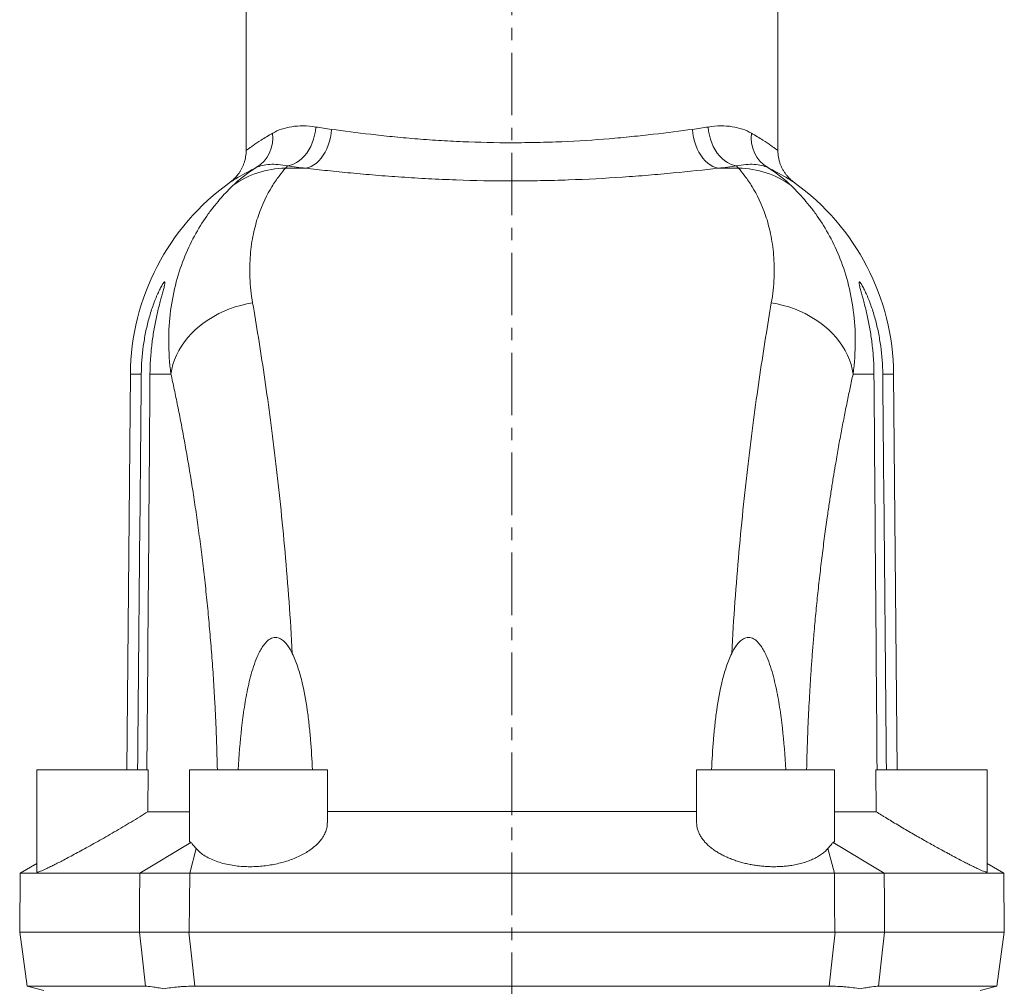
# Model space of a CAD drawing. Units: millimetres. Extents: x -2628 to 3212, y -1841 to 2259.
# Drawn here: x -523 to -323, y 1038 to 1234 of the extents above; entities that cross this region are included whole.
import ezdxf

# ---------------------------------------------------------------- set-up
doc = ezdxf.new("R2010")
doc.units = ezdxf.units.MM
doc.linetypes.add('CENTERX2', pattern=[20.32, 12.7, -2.54, 2.54, -2.54])
doc.layers.add('FORMAT', color=179, linetype='Continuous')
doc.layers.add('SLD-0', color=179, linetype='Continuous')

msp = doc.modelspace()

# ---------------------------------------------------------------- linework, layer by layer
at = {"layer": 'FORMAT', "color": 179, "linetype": 'CENTERX2', "lineweight": 0}
msp.add_line((-423.16, 1430.46), (-423.16, 565.72), dxfattribs=at)
at = {"layer": 'SLD-0', "color": 179, "linetype": 'Continuous', "lineweight": 15}
for p, q in [((-477.16, 1261.65), (-477.16, 1207.4)), ((-369.16, 1207.4), (-369.16, 1261.65)), ((-500.67, 1161.96), (-501.37, 1081.53)), ((-344.94, 1081.53), (-345.65, 1161.96)), ((-519.66, 1081.53), (-519.66, 1060.77)), ((-519.66, 1081.53), (-497.03, 1081.53)), ((-497.03, 1081.53), (-497.1, 1073.01)), ((-488.66, 1081.53), (-488.66, 1067.04)), ((-488.66, 1081.53), (-460.66, 1081.53)), ((-460.66, 1070.76), (-460.66, 1081.53)), ((-385.66, 1081.53), (-385.66, 1070.76)), ((-357.66, 1081.53), (-385.66, 1081.53)), ((-357.66, 1067.04), (-357.66, 1081.53)), ((-349.28, 1081.53), (-349.21, 1073.01)), ((-326.66, 1081.53), (-349.28, 1081.53)), ((-326.66, 1060.77), (-326.66, 1081.53)), ((-497.1, 1073.01), (-488.66, 1073.01)), ((-385.66, 1073.05), (-460.66, 1073.05)), ((-349.21, 1073.01), (-357.66, 1073.01)), ((-519.66, 1062.49), (-523.05, 1060.53)), ((-323.26, 1060.53), (-326.66, 1062.49)), ((-523.05, 1060.53), (-523.16, 1048.53)), ((-498.77, 1060.53), (-523.05, 1060.53)), ((-357.68, 1060.53), (-488.63, 1060.53)), ((-347.54, 1060.53), (-323.26, 1060.53)), ((-323.16, 1048.53), (-323.26, 1060.53)), ((-523.16, 1048.54), (-521.61, 1037.53)), ((-488.71, 1048.53), (-488.79, 1048.53)), ((-357.52, 1048.53), (-357.6, 1048.53)), ((-324.7, 1037.53), (-323.15, 1048.54)), ((-521.61, 1037.53), (-518.25, 1036.63)), ((-521.61, 1037.53), (-497.63, 1037.53)), ((-358.76, 1037.53), (-487.55, 1037.53)), ((-324.7, 1037.53), (-348.69, 1037.53)), ((-328.06, 1036.63), (-324.7, 1037.53))]:
    msp.add_line(p, q, dxfattribs=at)
at = {"layer": 'SLD-0', "color": 179, "linetype": 'Continuous', "lineweight": 0}
for p, q in [((-463.1, 1211.34), (-463.01, 1212.17)), ((-383.21, 1211.34), (-383.3, 1212.17)), ((-463.45, 1209.73), (-463.24, 1210.53)), ((-463.24, 1210.53), (-463.1, 1211.34)), ((-460.23, 1209.26), (-460.03, 1210.06)), ((-460.03, 1210.06), (-459.89, 1210.87)), ((-459.89, 1210.87), (-459.81, 1211.69)), ((-386.42, 1210.87), (-386.5, 1211.69)), ((-386.28, 1210.06), (-386.42, 1210.87)), ((-386.08, 1209.26), (-386.28, 1210.06)), ((-383.07, 1210.53), (-383.21, 1211.34)), ((-382.86, 1209.73), (-383.07, 1210.53)), ((-464.42, 1207.52), (-464.04, 1208.22)), ((-464.04, 1208.22), (-463.72, 1208.96)), ((-463.72, 1208.96), (-463.45, 1209.73)), ((-460.77, 1207.76), (-460.47, 1208.49)), ((-460.47, 1208.49), (-460.23, 1209.26)), ((-385.84, 1208.49), (-386.08, 1209.26)), ((-385.54, 1207.76), (-385.84, 1208.49)), ((-382.59, 1208.96), (-382.86, 1209.73)), ((-382.27, 1208.22), (-382.59, 1208.96)), ((-381.89, 1207.52), (-382.27, 1208.22)), ((-465.82, 1205.77), (-465.31, 1206.29)), ((-465.31, 1206.29), (-464.84, 1206.88)), ((-464.84, 1206.88), (-464.42, 1207.52)), ((-461.94, 1205.83), (-461.51, 1206.42)), ((-461.51, 1206.42), (-461.12, 1207.06)), ((-461.12, 1207.06), (-460.77, 1207.76)), ((-385.19, 1207.06), (-385.54, 1207.76)), ((-384.8, 1206.42), (-385.19, 1207.06)), ((-384.37, 1205.83), (-384.8, 1206.42)), ((-381.47, 1206.88), (-381.89, 1207.52)), ((-381, 1206.29), (-381.47, 1206.88)), ((-380.49, 1205.77), (-381, 1206.29)), ((-468.73, 1204.26), (-468.12, 1204.4)), ((-468.12, 1204.4), (-467.51, 1204.62)), ((-467.51, 1204.62), (-466.93, 1204.93)), ((-466.93, 1204.93), (-466.36, 1205.31)), ((-466.36, 1205.31), (-465.82, 1205.77)), ((-464.51, 1203.93), (-463.96, 1204.16)), ((-463.96, 1204.16), (-463.42, 1204.46)), ((-463.42, 1204.46), (-462.9, 1204.85)), ((-462.9, 1204.85), (-462.4, 1205.31)), ((-462.4, 1205.31), (-461.94, 1205.83)), ((-383.91, 1205.31), (-384.37, 1205.83)), ((-383.41, 1204.85), (-383.91, 1205.31)), ((-382.89, 1204.46), (-383.41, 1204.85)), ((-382.35, 1204.16), (-382.89, 1204.46)), ((-381.8, 1203.93), (-382.35, 1204.16)), ((-379.95, 1205.31), (-380.49, 1205.77)), ((-379.39, 1204.93), (-379.95, 1205.31)), ((-378.8, 1204.62), (-379.39, 1204.93)), ((-378.19, 1204.4), (-378.8, 1204.62)), ((-377.58, 1204.26), (-378.19, 1204.4)), ((-465.08, 1203.79), (-469.17, 1203.79)), ((-465.08, 1203.79), (-464.51, 1203.93)), ((-381.24, 1203.79), (-381.8, 1203.93)), ((-381.24, 1203.79), (-377.14, 1203.79)), ((-478.21, 1175.92), (-477.03, 1176.2)), ((-477.03, 1176.2), (-475.84, 1176.41)), ((-369.28, 1176.2), (-370.48, 1176.41)), ((-368.1, 1175.92), (-369.28, 1176.2)), ((-483.75, 1173.69), (-482.71, 1174.25)), ((-482.71, 1174.25), (-481.62, 1174.75)), ((-481.62, 1174.75), (-480.51, 1175.2)), ((-480.51, 1175.2), (-479.37, 1175.59)), ((-479.37, 1175.59), (-478.21, 1175.92)), ((-366.94, 1175.59), (-368.1, 1175.92)), ((-365.8, 1175.2), (-366.94, 1175.59)), ((-364.69, 1174.75), (-365.8, 1175.2)), ((-363.61, 1174.25), (-364.69, 1174.75)), ((-362.56, 1173.69), (-363.61, 1174.25)), ((-486.62, 1171.72), (-485.71, 1172.42)), ((-485.71, 1172.42), (-484.75, 1173.08)), ((-484.75, 1173.08), (-483.75, 1173.69)), ((-361.56, 1173.08), (-362.56, 1173.69)), ((-360.6, 1172.42), (-361.56, 1173.08)), ((-359.69, 1171.72), (-360.6, 1172.42)), ((-489.02, 1169.37), (-488.28, 1170.19)), ((-488.28, 1170.19), (-487.48, 1170.97)), ((-487.48, 1170.97), (-486.62, 1171.72)), ((-358.83, 1170.97), (-359.69, 1171.72)), ((-358.03, 1170.19), (-358.83, 1170.97)), ((-357.3, 1169.37), (-358.03, 1170.19)), ((-490.3, 1167.63), (-489.69, 1168.52)), ((-489.69, 1168.52), (-489.02, 1169.37)), ((-356.62, 1168.52), (-357.3, 1169.37)), ((-356.01, 1167.63), (-356.62, 1168.52)), ((-491.31, 1165.8), (-490.84, 1166.73)), ((-490.84, 1166.73), (-490.3, 1167.63)), ((-355.47, 1166.73), (-356.01, 1167.63)), ((-355, 1165.8), (-355.47, 1166.73)), ((-492.02, 1163.89), (-491.7, 1164.85)), ((-491.7, 1164.85), (-491.31, 1165.8)), ((-354.61, 1164.85), (-355, 1165.8)), ((-354.29, 1163.89), (-354.61, 1164.85)), ((-492.43, 1161.96), (-492.27, 1162.93)), ((-492.27, 1162.93), (-492.02, 1163.89)), ((-354.04, 1162.93), (-354.29, 1163.89)), ((-353.88, 1161.96), (-354.04, 1162.93)), ((-498.46, 1161.96), (-500.67, 1161.96)), ((-496.69, 1161.96), (-492.43, 1161.96)), ((-349.63, 1161.96), (-353.88, 1161.96)), ((-347.85, 1161.96), (-345.65, 1161.96)), ((-488.41, 1066.76), (-498.77, 1060.53)), ((-357.9, 1066.76), (-347.54, 1060.53)), ((-487.34, 1065.52), (-488.63, 1060.53)), ((-358.97, 1065.52), (-357.68, 1060.53)), ((-498.81, 1054.49), (-498.77, 1060.53)), ((-488.63, 1060.53), (-488.67, 1054.49)), ((-357.68, 1060.53), (-357.64, 1054.49)), ((-347.5, 1054.49), (-347.54, 1060.53)), ((-498.85, 1048.53), (-498.81, 1054.49)), ((-488.67, 1054.49), (-488.71, 1048.53)), ((-357.64, 1054.49), (-357.6, 1048.53)), ((-347.46, 1048.53), (-347.5, 1054.49)), ((-498.83, 1048.53), (-498.3, 1043.7)), ((-488.25, 1043.7), (-488.79, 1048.53)), ((-358.06, 1043.7), (-357.52, 1048.53)), ((-347.48, 1048.53), (-348.01, 1043.7)), ((-498.3, 1043.7), (-497.63, 1037.53)), ((-487.55, 1037.53), (-488.25, 1043.7)), ((-358.76, 1037.53), (-358.06, 1043.7)), ((-348.01, 1043.7), (-348.69, 1037.53))]:
    msp.add_line(p, q, dxfattribs=at)
for centre, radius, start, end in [((-478.88, 1210.01), 7.16, 301.8671, 7.3165), ((-367.43, 1210.01), 7.16, 172.6835, 238.1329), ((-469.14, 1185.72), 18.07, 90.0934, 126.3223), ((-377.17, 1185.72), 18.07, 53.6777, 89.9066)]:
    msp.add_arc(centre, radius, start, end, dxfattribs=at)
at = {"layer": 'SLD-0', "color": 179, "linetype": 'Continuous', "lineweight": 15}
for centre, start, end in [((-452.17, 1161.53), 125.7222, 179.5), ((-394.14, 1161.53), 0.5, 54.2782)]:
    msp.add_arc(centre, 48.5, start, end, dxfattribs=at)
at = {"layer": 'SLD-0', "color": 179, "linetype": 'Continuous', "lineweight": 0}
for points, knots in [([(-471.77, 1210.92), (-471.21, 1211.24), (-470.61, 1211.52), (-469.3, 1211.96), (-468.61, 1212.13), (-467.15, 1212.35), (-466.38, 1212.4), (-464.76, 1212.39), (-463.9, 1212.31), (-463.01, 1212.17)], [0, 0, 0, 0, 0.25, 0.25, 0.5, 0.5, 0.75, 0.75, 1, 1, 1, 1]), ([(-374.54, 1210.92), (-375.1, 1211.24), (-375.7, 1211.52), (-377.01, 1211.96), (-377.7, 1212.13), (-379.16, 1212.35), (-379.93, 1212.4), (-381.56, 1212.39), (-382.41, 1212.31), (-383.3, 1212.17)], [0, 0, 0, 0, 0.25, 0.25, 0.5, 0.5, 0.75, 0.75, 1, 1, 1, 1]), ([(-386.5, 1211.69), (-388.98, 1211.36), (-391.63, 1211.01), (-395.86, 1210.53), (-397.31, 1210.37), (-399.55, 1210.15), (-400.31, 1210.07), (-401.85, 1209.93), (-402.63, 1209.86), (-406.55, 1209.54), (-409.76, 1209.33), (-414.69, 1209.12), (-416.35, 1209.07), (-418.88, 1209.01), (-419.72, 1209), (-421.42, 1208.98), (-422.27, 1208.97), (-426.51, 1208.97), (-429.86, 1209.05), (-433.99, 1209.22), (-434.82, 1209.26), (-436.46, 1209.35), (-437.28, 1209.4), (-439.72, 1209.55), (-441.32, 1209.67), (-443.68, 1209.86), (-444.46, 1209.93), (-446, 1210.07), (-446.76, 1210.14), (-449, 1210.37), (-450.45, 1210.53), (-454.68, 1211.01), (-457.33, 1211.36), (-459.81, 1211.69)], [0, 0, 0, 0, 0.125, 0.125, 0.1875, 0.1875, 0.21875, 0.21875, 0.25, 0.25, 0.375, 0.375, 0.4375, 0.4375, 0.46875, 0.46875, 0.5, 0.5, 0.625, 0.625, 0.65625, 0.65625, 0.6875, 0.6875, 0.75, 0.75, 0.78125, 0.78125, 0.8125, 0.8125, 0.875, 0.875, 1, 1, 1, 1]), ([(-468.73, 1204.26), (-470.09, 1204.55), (-471.3, 1204.64), (-472.89, 1204.54), (-473.38, 1204.47), (-474.3, 1204.25), (-474.72, 1204.11), (-475.1, 1203.93)], [0, 0, 0, 0, 0.5, 0.5, 0.75, 0.75, 1, 1, 1, 1]), ([(-377.58, 1204.26), (-376.22, 1204.55), (-375.02, 1204.64), (-373.42, 1204.54), (-372.93, 1204.47), (-372.01, 1204.25), (-371.6, 1204.11), (-371.22, 1203.93)], [0, 0, 0, 0, 0.5, 0.5, 0.75, 0.75, 1, 1, 1, 1]), ([(-479.84, 1200.28), (-479.2, 1200.89), (-478.49, 1201.51), (-476.92, 1202.73), (-476.06, 1203.33), (-475.1, 1203.93)], [0, 0, 0, 0, 0.5, 0.5, 1, 1, 1, 1]), ([(-469.17, 1203.79), (-469.56, 1203.34), (-470.01, 1202.8), (-470.95, 1201.55), (-471.45, 1200.84), (-472.93, 1198.43), (-473.89, 1196.48), (-475.06, 1193.02), (-475.41, 1191.77), (-475.82, 1189.77), (-475.95, 1189.08), (-476.15, 1187.67), (-476.23, 1186.94), (-476.42, 1184.71), (-476.45, 1183.15), (-476.31, 1179.88), (-476.14, 1178.18), (-475.84, 1176.41)], [0, 0, 0, 0, 0.125, 0.125, 0.25, 0.25, 0.5, 0.5, 0.625, 0.625, 0.6875, 0.6875, 0.75, 0.75, 0.875, 0.875, 1, 1, 1, 1]), ([(-465.08, 1203.79), (-463.64, 1203.62), (-462.15, 1203.46), (-459.08, 1203.14), (-457.5, 1202.98), (-454.25, 1202.67), (-452.58, 1202.53), (-450.01, 1202.31), (-449.14, 1202.24), (-447.38, 1202.11), (-446.49, 1202.05), (-443.8, 1201.87), (-441.97, 1201.76), (-439.2, 1201.61), (-438.27, 1201.57), (-436.4, 1201.49), (-435.46, 1201.45), (-430.76, 1201.28), (-426.96, 1201.21), (-422.15, 1201.22), (-421.19, 1201.22), (-419.26, 1201.24), (-418.3, 1201.25), (-415.44, 1201.3), (-413.55, 1201.35), (-407.94, 1201.55), (-404.28, 1201.75), (-399.81, 1202.05), (-398.92, 1202.11), (-397.16, 1202.25), (-396.29, 1202.31), (-393.72, 1202.53), (-392.05, 1202.68), (-387.18, 1203.14), (-384.12, 1203.46), (-381.24, 1203.79)], [0, 0, 0, 0, 0.0625, 0.0625, 0.125, 0.125, 0.1875, 0.1875, 0.21875, 0.21875, 0.25, 0.25, 0.3125, 0.3125, 0.34375, 0.34375, 0.375, 0.375, 0.5, 0.5, 0.53125, 0.53125, 0.5625, 0.5625, 0.625, 0.625, 0.75, 0.75, 0.78125, 0.78125, 0.8125, 0.8125, 0.875, 0.875, 1, 1, 1, 1]), ([(-377.14, 1203.79), (-376.75, 1203.34), (-376.3, 1202.8), (-375.36, 1201.55), (-374.86, 1200.84), (-373.39, 1198.43), (-372.42, 1196.48), (-371.25, 1193.02), (-370.9, 1191.77), (-370.49, 1189.77), (-370.37, 1189.08), (-370.16, 1187.67), (-370.08, 1186.94), (-369.89, 1184.71), (-369.86, 1183.15), (-370, 1179.88), (-370.17, 1178.18), (-370.48, 1176.41)], [0, 0, 0, 0, 0.125, 0.125, 0.25, 0.25, 0.5, 0.5, 0.625, 0.625, 0.6875, 0.6875, 0.75, 0.75, 0.875, 0.875, 1, 1, 1, 1]), ([(-366.47, 1200.28), (-367.11, 1200.89), (-367.82, 1201.51), (-369.39, 1202.73), (-370.25, 1203.33), (-371.22, 1203.93)], [0, 0, 0, 0, 0.5, 0.5, 1, 1, 1, 1]), ([(-365.83, 1200.91), (-365.83, 1200.91), (-365.94, 1200.98), (-366.29, 1201.2), (-366.43, 1201.29), (-366.78, 1201.49), (-366.97, 1201.62), (-367.65, 1202.02), (-368.21, 1202.34), (-369.55, 1203.08), (-370.33, 1203.49), (-371.22, 1203.93)], [0, 0, 0, 0, 0.25, 0.25, 0.375, 0.375, 0.5, 0.5, 0.75, 0.75, 1, 1, 1, 1]), ([(-492.43, 1161.96), (-492.74, 1164.24), (-492.88, 1166.46), (-492.89, 1170.76), (-492.75, 1172.84), (-492.23, 1176.87), (-491.84, 1178.81), (-490.85, 1182.53), (-490.26, 1184.29), (-488.91, 1187.58), (-488.17, 1189.12), (-486.57, 1191.99), (-485.71, 1193.31), (-484.41, 1195.12), (-483.97, 1195.7), (-483.09, 1196.79), (-482.65, 1197.31), (-481.37, 1198.76), (-480.55, 1199.59), (-479.84, 1200.28)], [0, 0, 0, 0, 0.125, 0.125, 0.25, 0.25, 0.375, 0.375, 0.5, 0.5, 0.625, 0.625, 0.75, 0.75, 0.8125, 0.8125, 0.875, 0.875, 1, 1, 1, 1]), ([(-353.88, 1161.96), (-353.57, 1164.24), (-353.43, 1166.46), (-353.42, 1170.76), (-353.56, 1172.84), (-354.09, 1176.87), (-354.47, 1178.81), (-355.46, 1182.53), (-356.05, 1184.29), (-357.4, 1187.58), (-358.15, 1189.12), (-359.74, 1191.99), (-360.6, 1193.31), (-361.9, 1195.12), (-362.34, 1195.7), (-363.22, 1196.79), (-363.66, 1197.31), (-364.95, 1198.76), (-365.76, 1199.59), (-366.47, 1200.28)], [0, 0, 0, 0, 0.125, 0.125, 0.25, 0.25, 0.375, 0.375, 0.5, 0.5, 0.625, 0.625, 0.75, 0.75, 0.8125, 0.8125, 0.875, 0.875, 1, 1, 1, 1]), ([(-475.84, 1176.41), (-475.07, 1171.94), (-474.28, 1167.08), (-472.73, 1156.55), (-471.96, 1150.9), (-471.05, 1143.31), (-470.87, 1141.76), (-470.52, 1138.64), (-470.35, 1137.07), (-469.86, 1132.3), (-469.54, 1129.05), (-468.67, 1119.14), (-468.17, 1112.29), (-467.79, 1105.18)], [0, 0, 0, 0, 0.25, 0.25, 0.5, 0.5, 0.5625, 0.5625, 0.625, 0.625, 0.75, 0.75, 1, 1, 1, 1]), ([(-370.48, 1176.41), (-371.24, 1171.94), (-372.03, 1167.08), (-373.58, 1156.55), (-374.35, 1150.9), (-375.26, 1143.31), (-375.44, 1141.76), (-375.79, 1138.64), (-375.96, 1137.07), (-376.45, 1132.3), (-376.77, 1129.05), (-377.64, 1119.14), (-378.14, 1112.29), (-378.52, 1105.18)], [0, 0, 0, 0, 0.25, 0.25, 0.5, 0.5, 0.5625, 0.5625, 0.625, 0.625, 0.75, 0.75, 1, 1, 1, 1]), ([(-483.01, 1081.53), (-483.03, 1082.51), (-483.08, 1084.78), (-483.2, 1088.3), (-483.36, 1092.1), (-483.57, 1096.25), (-483.84, 1100.73), (-484.19, 1105.51), (-484.58, 1110.22), (-485.01, 1114.89), (-485.5, 1119.51), (-486.03, 1124.08), (-486.59, 1128.52), (-487.18, 1132.81), (-487.78, 1136.94), (-488.41, 1140.9), (-489.05, 1144.73), (-489.71, 1148.45), (-490.38, 1152.05), (-491.07, 1155.53), (-491.76, 1158.85), (-492.21, 1160.92), (-492.43, 1161.96)], [0, 0, 0, 0, 0.030488, 0.070512, 0.110549, 0.150574, 0.202568, 0.254615, 0.306663, 0.35866, 0.412386, 0.466167, 0.519949, 0.573678, 0.626193, 0.678755, 0.731318, 0.783835, 0.837852, 0.891916, 0.945981, 1, 1, 1, 1]), ([(-363.31, 1081.53), (-363.3, 1081.88), (-363.27, 1083.51), (-363.18, 1086.4), (-363.05, 1089.89), (-362.91, 1093.04), (-362.75, 1096.01), (-362.57, 1099.1), (-362.36, 1102.3), (-362.13, 1105.46), (-361.84, 1108.97), (-361.5, 1112.81), (-361.09, 1116.95), (-360.64, 1121.03), (-360.17, 1125.05), (-359.66, 1128.99), (-359.18, 1132.49), (-358.73, 1135.56), (-358.32, 1138.24), (-357.91, 1140.86), (-357.43, 1143.72), (-356.9, 1146.8), (-356.3, 1150.06), (-355.7, 1153.22), (-355.09, 1156.26), (-354.48, 1159.19), (-354.08, 1161.03), (-353.88, 1161.96)], [0, 0, 0, 0, 0.01087, 0.050679, 0.090475, 0.120538, 0.1506, 0.185114, 0.219627, 0.25414, 0.288653, 0.335765, 0.382897, 0.43001, 0.477898, 0.525805, 0.573693, 0.608572, 0.643451, 0.678329, 0.713208, 0.760666, 0.808142, 0.855601, 0.903728, 0.951872, 1, 1, 1, 1])]:
    msp.add_open_spline(points, degree=3, knots=knots, dxfattribs=at)
for points, degree in [([(-463.01, 1212.17), (-461.99, 1212), (-460.93, 1211.85), (-459.81, 1211.69)], 3), ([(-383.3, 1212.17), (-384.32, 1212), (-385.39, 1211.85), (-386.5, 1211.69)], 3), ([(-471.77, 1210.92), (-472.65, 1210.42), (-473.41, 1209.95), (-474.08, 1209.52)], 3), ([(-374.54, 1210.92), (-373.67, 1210.42), (-372.9, 1209.95), (-372.23, 1209.52)], 3), ([(-475.76, 1208.4), (-475.99, 1208.24), (-476.19, 1208.1), (-476.36, 1207.98)], 3), ([(-474.08, 1209.52), (-474.74, 1209.1), (-475.3, 1208.72), (-475.76, 1208.4)], 3), ([(-372.23, 1209.52), (-371.57, 1209.1), (-371.01, 1208.72), (-370.55, 1208.4)], 3), ([(-370.55, 1208.4), (-370.32, 1208.24), (-370.12, 1208.1), (-369.95, 1207.98)], 3), ([(-476.8, 1207.66), (-477.04, 1207.49), (-477.16, 1207.4)], 2), ([(-476.36, 1207.98), (-476.54, 1207.85), (-476.68, 1207.75), (-476.8, 1207.66)], 3), ([(-369.95, 1207.98), (-369.77, 1207.85), (-369.63, 1207.75), (-369.51, 1207.66)], 3), ([(-369.51, 1207.66), (-369.27, 1207.49), (-369.16, 1207.4)], 2), ([(-468.73, 1204.26), (-468.89, 1204.1), (-469.03, 1203.94), (-469.17, 1203.79)], 3), ([(-465.08, 1203.79), (-466.35, 1203.94), (-467.56, 1204.09), (-468.73, 1204.26)], 3), ([(-381.24, 1203.79), (-379.97, 1203.94), (-378.75, 1204.09), (-377.58, 1204.26)], 3), ([(-377.58, 1204.26), (-377.43, 1204.1), (-377.28, 1203.94), (-377.14, 1203.79)], 3), ([(-479.11, 1201.75), (-478.66, 1202.02), (-478.1, 1202.34), (-477.43, 1202.71)], 3), ([(-477.43, 1202.71), (-476.76, 1203.08), (-475.98, 1203.49), (-475.1, 1203.93)], 3), ([(-480.14, 1201.12), (-480.02, 1201.2), (-479.88, 1201.29), (-479.71, 1201.39)], 3), ([(-479.71, 1201.39), (-479.54, 1201.49), (-479.34, 1201.62), (-479.11, 1201.75)], 3)]:
    msp.add_open_spline(points, degree=degree, dxfattribs=at)
at = {"layer": 'SLD-0', "color": 179, "linetype": 'Continuous', "lineweight": 15}
for points, knots in [([(-477.16, 1207.4), (-477.16, 1207.19), (-477.17, 1206.76), (-477.25, 1206.13), (-477.38, 1205.5), (-477.55, 1204.89), (-477.77, 1204.32), (-478.02, 1203.78), (-478.3, 1203.27), (-478.6, 1202.81), (-478.91, 1202.39), (-479.24, 1202.01), (-479.56, 1201.68), (-479.86, 1201.4), (-480.14, 1201.17), (-480.34, 1201.01), (-480.46, 1200.93), (-480.49, 1200.91)], [0, 0, 0, 0, 0.0830599, 0.1695649, 0.2543224, 0.3372045, 0.4180433, 0.4966215, 0.5726593, 0.645796, 0.7155654, 0.7813622, 0.8423995, 0.8976589, 0.9458511, 0.9854393, 1, 1, 1, 1]), ([(-365.75, 1200.86), (-365.89, 1200.96), (-366.19, 1201.17), (-366.59, 1201.52), (-367.01, 1201.94), (-367.41, 1202.4), (-367.79, 1202.92), (-368.13, 1203.46), (-368.42, 1204.03), (-368.67, 1204.64), (-368.88, 1205.28), (-369.03, 1205.95), (-369.13, 1206.64), (-369.16, 1207.12), (-369.15, 1207.38), (-369.15, 1207.4)], [0, 0, 0, 0, 0.066662, 0.142606, 0.208207, 0.299377, 0.381627, 0.461199, 0.545414, 0.632111, 0.720462, 0.809928, 0.900166, 0.990955, 1, 1, 1, 1]), ([(-498.46, 1161.96), (-498.44, 1163.87), (-498.3, 1165.76), (-497.92, 1168.55), (-497.77, 1169.47), (-497.4, 1171.29), (-497.18, 1172.2), (-496.82, 1173.54), (-496.69, 1173.98), (-496.42, 1174.85), (-496.28, 1175.27), (-496, 1176.1), (-495.85, 1176.5), (-495.54, 1177.29), (-495.39, 1177.67), (-495.07, 1178.4), (-494.91, 1178.74), (-494.61, 1179.37), (-494.45, 1179.66), (-494.18, 1180.13), (-494.06, 1180.33), (-493.85, 1180.61), (-493.77, 1180.68), (-493.7, 1180.69), (-493.68, 1180.67), (-493.66, 1180.61), (-493.65, 1180.56), (-493.66, 1180.43), (-493.67, 1180.35), (-493.7, 1180.16), (-493.72, 1180.06), (-493.8, 1179.71), (-493.88, 1179.42), (-494.04, 1178.81), (-494.13, 1178.47), (-494.33, 1177.75), (-494.43, 1177.37), (-494.64, 1176.58), (-494.75, 1176.18), (-495.06, 1174.93), (-495.26, 1174.07), (-495.54, 1172.73), (-495.63, 1172.27), (-495.8, 1171.37), (-495.88, 1170.91), (-496.11, 1169.53), (-496.24, 1168.6), (-496.45, 1166.73), (-496.53, 1165.78), (-496.65, 1163.88), (-496.68, 1162.92), (-496.69, 1161.96)], [0, 0, 0, 0, 0.125, 0.125, 0.1875, 0.1875, 0.25, 0.25, 0.28125, 0.28125, 0.3125, 0.3125, 0.34375, 0.34375, 0.375, 0.375, 0.40625, 0.40625, 0.4375, 0.4375, 0.46875, 0.46875, 0.5, 0.5, 0.515625, 0.515625, 0.53125, 0.53125, 0.546875, 0.546875, 0.5625, 0.5625, 0.59375, 0.59375, 0.625, 0.625, 0.65625, 0.65625, 0.6875, 0.6875, 0.75, 0.75, 0.78125, 0.78125, 0.8125, 0.8125, 0.875, 0.875, 0.9375, 0.9375, 1, 1, 1, 1]), ([(-347.85, 1161.96), (-347.87, 1163.87), (-348.01, 1165.76), (-348.39, 1168.55), (-348.55, 1169.47), (-348.92, 1171.29), (-349.13, 1172.2), (-349.49, 1173.54), (-349.62, 1173.98), (-349.89, 1174.85), (-350.03, 1175.27), (-350.32, 1176.1), (-350.46, 1176.5), (-350.77, 1177.29), (-350.93, 1177.67), (-351.24, 1178.4), (-351.4, 1178.74), (-351.71, 1179.37), (-351.86, 1179.66), (-352.13, 1180.13), (-352.25, 1180.33), (-352.46, 1180.61), (-352.54, 1180.68), (-352.62, 1180.69), (-352.63, 1180.67), (-352.65, 1180.61), (-352.66, 1180.56), (-352.65, 1180.43), (-352.64, 1180.35), (-352.61, 1180.16), (-352.59, 1180.06), (-352.51, 1179.71), (-352.44, 1179.42), (-352.27, 1178.81), (-352.18, 1178.47), (-351.98, 1177.75), (-351.88, 1177.37), (-351.67, 1176.58), (-351.56, 1176.18), (-351.25, 1174.93), (-351.05, 1174.07), (-350.77, 1172.73), (-350.68, 1172.27), (-350.51, 1171.37), (-350.43, 1170.91), (-350.2, 1169.53), (-350.07, 1168.6), (-349.86, 1166.73), (-349.78, 1165.78), (-349.67, 1163.88), (-349.63, 1162.92), (-349.63, 1161.96)], [0, 0, 0, 0, 0.125, 0.125, 0.1875, 0.1875, 0.25, 0.25, 0.28125, 0.28125, 0.3125, 0.3125, 0.34375, 0.34375, 0.375, 0.375, 0.40625, 0.40625, 0.4375, 0.4375, 0.46875, 0.46875, 0.5, 0.5, 0.515625, 0.515625, 0.53125, 0.53125, 0.546875, 0.546875, 0.5625, 0.5625, 0.59375, 0.59375, 0.625, 0.625, 0.65625, 0.65625, 0.6875, 0.6875, 0.75, 0.75, 0.78125, 0.78125, 0.8125, 0.8125, 0.875, 0.875, 0.9375, 0.9375, 1, 1, 1, 1]), ([(-478.8, 1081.53), (-478.63, 1084.36), (-478.4, 1087.19), (-477.92, 1091.42), (-477.73, 1092.83), (-477.3, 1095.64), (-477.05, 1097.03), (-476.45, 1099.79), (-476.1, 1101.16), (-475.44, 1103.17), (-475.19, 1103.84), (-474.77, 1104.82), (-474.62, 1105.15), (-474.28, 1105.79), (-474.1, 1106.11), (-473.71, 1106.72), (-473.49, 1107.02), (-473.01, 1107.56), (-472.75, 1107.81), (-472.3, 1108.11), (-472.14, 1108.2), (-471.81, 1108.33), (-471.63, 1108.38), (-471.28, 1108.43), (-471.11, 1108.43), (-470.76, 1108.38), (-470.59, 1108.34), (-470.27, 1108.21), (-470.12, 1108.12), (-469.83, 1107.94), (-469.69, 1107.83), (-469.3, 1107.49), (-469.07, 1107.23), (-468.65, 1106.68), (-468.46, 1106.4), (-468.11, 1105.8), (-467.94, 1105.49), (-467.79, 1105.18)], [0, 0, 0, 0, 0.25, 0.25, 0.375, 0.375, 0.5, 0.5, 0.625, 0.625, 0.6875, 0.6875, 0.71875, 0.71875, 0.75, 0.75, 0.78125, 0.78125, 0.8125, 0.8125, 0.828125, 0.828125, 0.84375, 0.84375, 0.859375, 0.859375, 0.875, 0.875, 0.890625, 0.890625, 0.90625, 0.90625, 0.9375, 0.9375, 0.96875, 0.96875, 1, 1, 1, 1]), ([(-367.51, 1081.53), (-367.68, 1084.36), (-367.91, 1087.19), (-368.39, 1091.42), (-368.58, 1092.83), (-369.01, 1095.64), (-369.26, 1097.03), (-369.87, 1099.79), (-370.21, 1101.16), (-370.88, 1103.17), (-371.12, 1103.84), (-371.54, 1104.82), (-371.7, 1105.15), (-372.03, 1105.79), (-372.21, 1106.11), (-372.6, 1106.72), (-372.82, 1107.02), (-373.3, 1107.56), (-373.56, 1107.81), (-374.01, 1108.11), (-374.17, 1108.2), (-374.5, 1108.33), (-374.68, 1108.38), (-375.03, 1108.43), (-375.2, 1108.43), (-375.55, 1108.38), (-375.72, 1108.34), (-376.04, 1108.21), (-376.2, 1108.12), (-376.48, 1107.94), (-376.62, 1107.83), (-377.01, 1107.49), (-377.24, 1107.23), (-377.66, 1106.68), (-377.85, 1106.4), (-378.21, 1105.8), (-378.37, 1105.49), (-378.52, 1105.18)], [0, 0, 0, 0, 0.25, 0.25, 0.375, 0.375, 0.5, 0.5, 0.625, 0.625, 0.6875, 0.6875, 0.71875, 0.71875, 0.75, 0.75, 0.78125, 0.78125, 0.8125, 0.8125, 0.828125, 0.828125, 0.84375, 0.84375, 0.859375, 0.859375, 0.875, 0.875, 0.890625, 0.890625, 0.90625, 0.90625, 0.9375, 0.9375, 0.96875, 0.96875, 1, 1, 1, 1]), ([(-467.79, 1105.18), (-467.57, 1104.73), (-467.37, 1104.27), (-467, 1103.35), (-466.84, 1102.88), (-466.36, 1101.48), (-466.09, 1100.52), (-465.38, 1097.63), (-465.03, 1095.66), (-464.6, 1092.66), (-464.48, 1091.65), (-464.26, 1089.64), (-464.16, 1088.63), (-463.91, 1085.6), (-463.78, 1083.57), (-463.69, 1081.53)], [0, 0, 0, 0, 0.0625, 0.0625, 0.125, 0.125, 0.25, 0.25, 0.5, 0.5, 0.625, 0.625, 0.75, 0.75, 1, 1, 1, 1]), ([(-378.52, 1105.18), (-378.74, 1104.73), (-378.94, 1104.27), (-379.31, 1103.35), (-379.48, 1102.88), (-379.95, 1101.48), (-380.22, 1100.52), (-380.93, 1097.63), (-381.28, 1095.66), (-381.71, 1092.66), (-381.83, 1091.65), (-382.05, 1089.64), (-382.15, 1088.63), (-382.4, 1085.6), (-382.53, 1083.57), (-382.63, 1081.53)], [0, 0, 0, 0, 0.0625, 0.0625, 0.125, 0.125, 0.25, 0.25, 0.5, 0.5, 0.625, 0.625, 0.75, 0.75, 1, 1, 1, 1]), ([(-519.64, 1060.77), (-519.65, 1060.76), (-519.67, 1060.71), (-519.56, 1060.71), (-519.32, 1060.77), (-518.94, 1060.91), (-518.43, 1061.12), (-517.81, 1061.4), (-517.08, 1061.75), (-516.23, 1062.16), (-515.28, 1062.64), (-514.21, 1063.2), (-513.03, 1063.82), (-511.74, 1064.51), (-510.35, 1065.26), (-508.86, 1066.09), (-507.28, 1066.97), (-505.63, 1067.91), (-503.94, 1068.89), (-502.21, 1069.9), (-500.47, 1070.94), (-498.74, 1071.99), (-497.65, 1072.67), (-497.1, 1073.01)], [0, 0, 0, 0, 0.010213, 0.051822, 0.093573, 0.135186, 0.175638, 0.216211, 0.256678, 0.299414, 0.342268, 0.385024, 0.432562, 0.480228, 0.527787, 0.58155, 0.635461, 0.68924, 0.748671, 0.808279, 0.867706, 0.93386, 1, 1, 1, 1]), ([(-326.67, 1060.77), (-326.66, 1060.76), (-326.65, 1060.72), (-326.73, 1060.71), (-326.86, 1060.74), (-327.05, 1060.79), (-327.37, 1060.91), (-327.79, 1061.08), (-328.18, 1061.25), (-328.61, 1061.45), (-329.22, 1061.74), (-329.93, 1062.09), (-330.54, 1062.39), (-331.19, 1062.72), (-332.08, 1063.19), (-333.06, 1063.7), (-333.9, 1064.15), (-334.77, 1064.62), (-335.82, 1065.19), (-337.05, 1065.86), (-338.21, 1066.51), (-339.4, 1067.18), (-340.64, 1067.89), (-341.92, 1068.62), (-343.2, 1069.37), (-344.49, 1070.13), (-345.75, 1070.88), (-346.77, 1071.5), (-347.53, 1071.97), (-348.3, 1072.44), (-348.84, 1072.78), (-349.21, 1073.01)], [0, 0, 0, 0, 0.01021, 0.051118, 0.071749, 0.092042, 0.135182, 0.175054, 0.195141, 0.214937, 0.256667, 0.298849, 0.320087, 0.341039, 0.385002, 0.431943, 0.455572, 0.478893, 0.527751, 0.567521, 0.607289, 0.647057, 0.689203, 0.733081, 0.776959, 0.820837, 0.867673, 0.91136, 0.933301, 0.955058, 1, 1, 1, 1]), ([(-487.34, 1065.52), (-487.07, 1065.25), (-486.54, 1064.7), (-485.49, 1063.97), (-484.3, 1063.33), (-482.96, 1062.81), (-481.54, 1062.4), (-480.06, 1062.1), (-478.57, 1061.91), (-477.11, 1061.82), (-475.65, 1061.82), (-474.23, 1061.9), (-472.85, 1062.06), (-471.5, 1062.29), (-470.19, 1062.58), (-468.92, 1062.94), (-467.7, 1063.37), (-466.53, 1063.87), (-465.42, 1064.44), (-464.38, 1065.07), (-463.43, 1065.78), (-462.59, 1066.55), (-461.86, 1067.39), (-461.28, 1068.28), (-460.88, 1069.23), (-460.67, 1070.06), (-460.68, 1070.57), (-460.68, 1070.76)], [0, 0, 0, 0, 0.047519, 0.095204, 0.142679, 0.185784, 0.229059, 0.27213, 0.309321, 0.346648, 0.383832, 0.418107, 0.452494, 0.486778, 0.521386, 0.556094, 0.590717, 0.628171, 0.665728, 0.703201, 0.745269, 0.787451, 0.829536, 0.87687, 0.924336, 0.971677, 1, 1, 1, 1]), ([(-358.97, 1065.52), (-359.17, 1065.32), (-359.55, 1064.92), (-360.27, 1064.35), (-361.11, 1063.81), (-362.03, 1063.34), (-363, 1062.94), (-364.02, 1062.61), (-365.13, 1062.32), (-366.26, 1062.1), (-367.36, 1061.96), (-368.44, 1061.86), (-369.56, 1061.82), (-370.66, 1061.83), (-371.72, 1061.88), (-372.75, 1061.97), (-373.78, 1062.11), (-374.8, 1062.29), (-375.79, 1062.5), (-376.75, 1062.76), (-377.68, 1063.04), (-378.59, 1063.37), (-379.48, 1063.74), (-380.33, 1064.15), (-381.13, 1064.59), (-381.91, 1065.07), (-382.63, 1065.59), (-383.3, 1066.15), (-383.9, 1066.74), (-384.43, 1067.38), (-384.88, 1068.04), (-385.24, 1068.75), (-385.49, 1069.46), (-385.64, 1070.14), (-385.64, 1070.57), (-385.65, 1070.76)], [0, 0, 0, 0, 0.035056, 0.070109, 0.1064, 0.142687, 0.174437, 0.206183, 0.23917, 0.272154, 0.299611, 0.327068, 0.355465, 0.383862, 0.409236, 0.43461, 0.460708, 0.486807, 0.51247, 0.538135, 0.564437, 0.59074, 0.618536, 0.646335, 0.674774, 0.703214, 0.734435, 0.765658, 0.797598, 0.829539, 0.864635, 0.899733, 0.935701, 0.97167, 1, 1, 1, 1]), ([(-488.64, 1067.04), (-488.64, 1067), (-488.65, 1066.92), (-488.57, 1066.82), (-488.47, 1066.78), (-488.41, 1066.76)], [0, 0, 0, 0, 0.248844, 0.623232, 1, 1, 1, 1]), ([(-488.41, 1066.76), (-488.36, 1066.74), (-488.29, 1066.68), (-488.14, 1066.51), (-488.05, 1066.4), (-487.79, 1066.06), (-487.58, 1065.79), (-487.34, 1065.52)], [0, 0, 0, 0, 0.25, 0.25, 0.5, 0.5, 1, 1, 1, 1]), ([(-357.9, 1066.76), (-357.96, 1066.74), (-358.02, 1066.68), (-358.17, 1066.51), (-358.26, 1066.4), (-358.53, 1066.06), (-358.73, 1065.79), (-358.97, 1065.52)], [0, 0, 0, 0, 0.25, 0.25, 0.5, 0.5, 1, 1, 1, 1]), ([(-357.67, 1067.04), (-357.67, 1067), (-357.66, 1066.92), (-357.74, 1066.82), (-357.84, 1066.78), (-357.9, 1066.76)], [0, 0, 0, 0, 0.248846, 0.623233, 1, 1, 1, 1]), ([(-498.77, 1060.53), (-498.44, 1060.53), (-497.95, 1060.53), (-497.16, 1060.53), (-496.99, 1060.53), (-496.63, 1060.53), (-496.45, 1060.53), (-495.87, 1060.53), (-495.46, 1060.53), (-494.79, 1060.53), (-494.56, 1060.53), (-494.09, 1060.53), (-493.84, 1060.53), (-493.09, 1060.53), (-492.57, 1060.53), (-491.5, 1060.53), (-490.95, 1060.53), (-489.81, 1060.53), (-489.22, 1060.53), (-488.63, 1060.53)], [0, 0, 0, 0, 0.25, 0.25, 0.3125, 0.3125, 0.375, 0.375, 0.5, 0.5, 0.5625, 0.5625, 0.625, 0.625, 0.75, 0.75, 0.875, 0.875, 1, 1, 1, 1]), ([(-347.54, 1060.53), (-347.87, 1060.53), (-348.36, 1060.53), (-349.15, 1060.53), (-349.32, 1060.53), (-349.68, 1060.53), (-349.86, 1060.53), (-350.44, 1060.53), (-350.85, 1060.53), (-351.52, 1060.53), (-351.75, 1060.53), (-352.23, 1060.53), (-352.47, 1060.53), (-353.22, 1060.53), (-353.74, 1060.53), (-354.81, 1060.53), (-355.36, 1060.53), (-356.5, 1060.53), (-357.09, 1060.53), (-357.68, 1060.53)], [0, 0, 0, 0, 0.25, 0.25, 0.3125, 0.3125, 0.375, 0.375, 0.5, 0.5, 0.5625, 0.5625, 0.625, 0.625, 0.75, 0.75, 0.875, 0.875, 1, 1, 1, 1]), ([(-488.79, 1048.53), (-489.96, 1048.53), (-491.08, 1048.53), (-492.42, 1048.53), (-492.68, 1048.53), (-493.2, 1048.53), (-493.45, 1048.53), (-494.19, 1048.53), (-494.66, 1048.53), (-495.32, 1048.53), (-495.53, 1048.53), (-495.95, 1048.53), (-496.15, 1048.53), (-496.72, 1048.53), (-497.07, 1048.53), (-497.7, 1048.53), (-497.98, 1048.53), (-498.46, 1048.53), (-498.67, 1048.53), (-498.83, 1048.53)], [0, 0, 0, 0, 0.25, 0.25, 0.3125, 0.3125, 0.375, 0.375, 0.5, 0.5, 0.5625, 0.5625, 0.625, 0.625, 0.75, 0.75, 0.875, 0.875, 1, 1, 1, 1]), ([(-357.6, 1048.53), (-379.29, 1048.53), (-401.22, 1048.53), (-445.09, 1048.53), (-467.03, 1048.53), (-488.71, 1048.53)], [0, 0, 0, 0, 0.5, 0.5, 1, 1, 1, 1]), ([(-357.52, 1048.53), (-356.35, 1048.53), (-355.23, 1048.53), (-353.89, 1048.53), (-353.63, 1048.53), (-353.11, 1048.53), (-352.86, 1048.53), (-352.12, 1048.53), (-351.65, 1048.53), (-350.99, 1048.53), (-350.78, 1048.53), (-350.36, 1048.53), (-350.16, 1048.53), (-349.59, 1048.53), (-349.24, 1048.53), (-348.61, 1048.53), (-348.34, 1048.53), (-347.85, 1048.53), (-347.64, 1048.53), (-347.48, 1048.53)], [0, 0, 0, 0, 0.25, 0.25, 0.3125, 0.3125, 0.375, 0.375, 0.5, 0.5, 0.5625, 0.5625, 0.625, 0.625, 0.75, 0.75, 0.875, 0.875, 1, 1, 1, 1]), ([(-497.63, 1037.53), (-497.3, 1037.53), (-496.81, 1037.49), (-496.01, 1037.37), (-495.84, 1037.35), (-495.48, 1037.29), (-495.3, 1037.26), (-494.71, 1037.16), (-494.29, 1037.08), (-493.84, 1037)], [0, 0, 0, 0, 0.5, 0.5, 0.625, 0.625, 0.75, 0.75, 1, 1, 1, 1]), ([(-493.84, 1037), (-492.97, 1037.17), (-492.01, 1037.3), (-490.67, 1037.42), (-490.4, 1037.44), (-489.85, 1037.47), (-489.57, 1037.49), (-488.72, 1037.52), (-488.14, 1037.53), (-487.55, 1037.53)], [0, 0, 0, 0, 0.5, 0.5, 0.625, 0.625, 0.75, 0.75, 1, 1, 1, 1]), ([(-352.47, 1037), (-353.34, 1037.17), (-354.3, 1037.3), (-355.64, 1037.42), (-355.91, 1037.44), (-356.47, 1037.47), (-356.74, 1037.49), (-357.59, 1037.52), (-358.17, 1037.53), (-358.76, 1037.53)], [0, 0, 0, 0, 0.5, 0.5, 0.625, 0.625, 0.75, 0.75, 1, 1, 1, 1]), ([(-348.69, 1037.53), (-349.01, 1037.53), (-349.5, 1037.49), (-350.3, 1037.37), (-350.47, 1037.35), (-350.83, 1037.29), (-351.02, 1037.26), (-351.6, 1037.16), (-352.02, 1037.08), (-352.47, 1037)], [0, 0, 0, 0, 0.5, 0.5, 0.625, 0.625, 0.75, 0.75, 1, 1, 1, 1])]:
    msp.add_open_spline(points, degree=3, knots=knots, dxfattribs=at)
for points, degree in [([(-499.21, 1081.53), (-498.96, 1108.34), (-498.71, 1135.15), (-498.46, 1161.96)], 3), ([(-496.69, 1161.96), (-496.89, 1135.15), (-497.1, 1108.34), (-497.32, 1081.53)], 3), ([(-349.63, 1161.96), (-349.42, 1135.15), (-349.21, 1108.34), (-349, 1081.53)], 3), ([(-347.1, 1081.53), (-347.35, 1108.34), (-347.6, 1135.15), (-347.85, 1161.96)], 3), ([(-517.05, 1048.53), (-521.11, 1048.53), (-523.16, 1048.53)], 2), ([(-498.85, 1048.53), (-506.9, 1048.53), (-512.99, 1048.53), (-517.05, 1048.53)], 3), ([(-347.46, 1048.53), (-339.41, 1048.53), (-333.32, 1048.53), (-329.26, 1048.53)], 3), ([(-329.26, 1048.53), (-325.2, 1048.53), (-323.16, 1048.53)], 2)]:
    msp.add_open_spline(points, degree=degree, dxfattribs=at)

doc.saveas('drawing.dxf')
